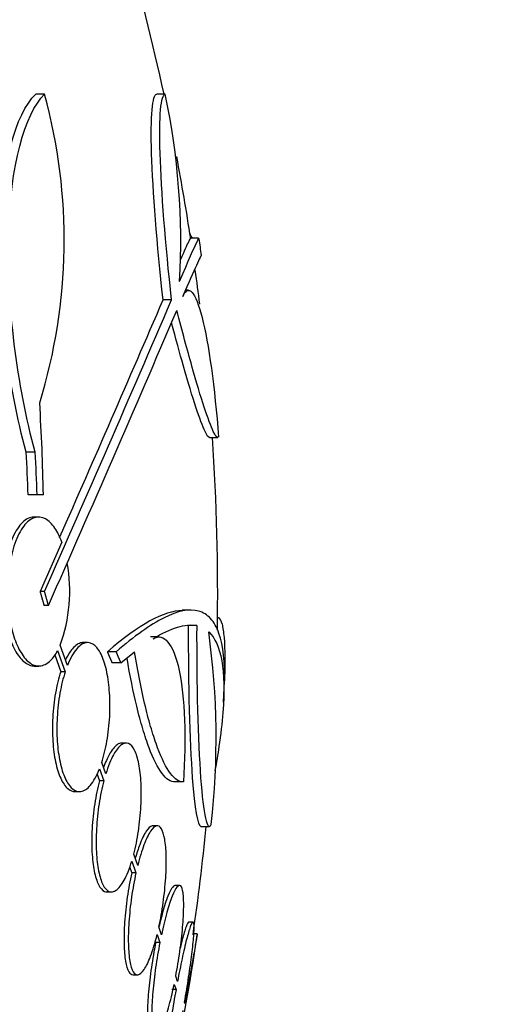
# Model space of a CAD drawing. Units: millimetres. Extents: x 0 to 744, y 0 to 1164.
# Drawn here: x 723 to 729, y 851 to 863 of the extents above; entities that cross this region are included whole.
import ezdxf
from ezdxf import colors
from ezdxf.entities.mleader import LeaderData, LeaderLine
from ezdxf.math import Vec2, Vec3

# ---------------------------------------------------------------- set-up
doc = ezdxf.new("R2010")
doc.units = ezdxf.units.MM
doc.layers.add('DV5_Défaut', color=7, linetype='Continuous')
doc.layers.add('Défaut', color=7, linetype='Continuous')

# ---------------------------------------------------------------- blocks, each defined once
blk = doc.blocks.new('_DOT')
at = {"color": 0}
blk.add_line((0, 0), (-1, 0), dxfattribs=at)
at = {"color": 0, "const_width": 0.333}
blk.add_lwpolyline([(-0.1665, 0, 1), (0.1665, 0, 1)], format="xyb", close=True, dxfattribs=at)
blk = doc.blocks.new('SE4')
at = {"layer": 'DV5_Défaut', "color": 7, "linetype": 'Continuous'}
for p, q in [((723.004, 861.904), (722.896, 861.904)), ((724.462, 861.904), (724.36, 861.904)), ((724.865, 860.165), (724.764, 860.165)), ((724.744, 859.537), (724.707, 859.537)), ((724.538, 859.421), (724.436, 859.421)), ((724.996, 857.756), (725.096, 857.756)), ((722.889, 857.581), (722.78, 857.581)), ((722.913, 857.065), (722.804, 857.065)), ((722.988, 857.065), (722.913, 857.065)), ((722.931, 856.796), (722.877, 856.796)), ((723.212, 856.491), (722.948, 855.896)), ((723.002, 855.896), (722.948, 855.896)), ((723.05, 855.728), (722.996, 855.728)), ((724.767, 855.672), (724.666, 855.672)), ((724.842, 855.485), (724.741, 855.485)), ((724.387, 855.348), (724.284, 855.348)), ((723.161, 855.182), (723.252, 854.927)), ((723.279, 855.003), (723.192, 855.247)), ((723.523, 855.279), (723.47, 855.279)), ((723.125, 855.132), (723.198, 854.927)), ((723.867, 855.167), (723.762, 855.167)), ((723.924, 855.034), (724.091, 855.169)), ((722.879, 854.996), (722.934, 854.996)), ((723.924, 855.034), (723.819, 855.034)), ((723.252, 854.927), (723.198, 854.927)), ((723.988, 854.066), (723.936, 854.066)), ((723.668, 853.755), (723.719, 853.609)), ((723.743, 853.693), (723.695, 853.831)), ((723.635, 853.697), (723.666, 853.609)), ((723.719, 853.609), (723.666, 853.609)), ((724.681, 853.595), (724.579, 853.595)), ((723.372, 853.479), (723.425, 853.479)), ((724.365, 853.066), (724.313, 853.066)), ((724.894, 853.058), (724.995, 853.058)), ((724.129, 852.587), (724.081, 852.723)), ((724.03, 852.569), (724.056, 852.496)), ((724.058, 852.639), (724.107, 852.496)), ((724.107, 852.496), (724.056, 852.496)), ((724.632, 852.345), (724.582, 852.345)), ((723.76, 852.266), (723.813, 852.266)), ((724.417, 851.75), (724.385, 851.843)), ((724.797, 851.903), (724.746, 851.903)), ((724.364, 851.752), (724.397, 851.654)), ((724.848, 851.761), (724.8, 851.761)), ((724.397, 851.654), (724.346, 851.654)), ((724.074, 851.266), (724.126, 851.266)), ((724.61, 851.185), (724.589, 851.247)), ((724.57, 851.15), (724.592, 851.086)), ((724.592, 851.086), (724.541, 851.086)), ((724.7, 850.918), (724.695, 850.934))]:
    blk.add_line(p, q, dxfattribs=at)
for centre, radius, start, end in [((696.596, 855.861), 28.5, 12.2416, 20.0052), ((716.557, 860.144), 6.683, 342.8762, 15.2711), ((716.065, 860.126), 8.584, 356.7857, 11.9551), ((696.596, 855.861), 28.5, 8.6726, 10.699), ((696.596, 855.861), 28.6, 8.2356, 8.6426), ((696.596, 855.861), 28.5, 7.073, 7.8989), ((439.632, 981.499), 309.959, 336.09484, 336.80551), ((408.974, 995.228), 343.453, 336.18558, 336.7079), ((451.681, 975.918), 296.794, 336.1115, 336.86194), ((696.704, 856.567), 26.289, 1.0852, 3.5095), ((696.596, 855.861), 28.5, 359.13, 3.8132), ((696.609, 856.105), 26.213, 2.0982, 3.2273), ((696.609, 856.105), 26.322, 2.0896, 3.214), ((721.371, 855.903), 1.936, 340.1897, 10.0536), ((715.845, 854.124), 9.232, 353.5136, 8.0034), ((696.596, 855.861), 28.6, 357.3894, 357.849), ((696.596, 855.861), 28.5, 351.7035, 354.3565), ((696.596, 855.861), 28.55, 348.0992, 351.7182)]:
    blk.add_arc(centre, radius, start, end, dxfattribs=at)
blk.add_ellipse((696.596, 859.576), major_axis=(28.348, 0), ratio=0.199989, start_param=0.104081, end_param=0.113578, dxfattribs=at)
for points, knots in [([(722.78, 857.581), (722.56, 858.384), (722.434, 859.377), (722.479, 861.036), (722.65, 861.671), (722.896, 861.904)], [0, 0, 0, 0, 0.5, 0.5, 1, 1, 1, 1]), ([(722.889, 857.581), (722.669, 858.384), (722.544, 859.377), (722.59, 861.036), (722.759, 861.671), (723.004, 861.904)], [0, 0, 0, 0, 0.5, 0.5, 1, 1, 1, 1]), ([(724.436, 859.421), (724.361, 860.096), (724.311, 860.734), (724.283, 861.644), (724.305, 861.904), (724.36, 861.904)], [0, 0, 0, 0, 0.5, 0.5, 1, 1, 1, 1]), ([(724.538, 859.421), (724.464, 860.096), (724.414, 860.734), (724.386, 861.644), (724.408, 861.904), (724.462, 861.904)], [0, 0, 0, 0, 0.5, 0.5, 1, 1, 1, 1]), ([(724.635, 859.644), (724.743, 859.895), (724.813, 860.053), (724.86, 860.151), (724.868, 860.165), (724.87, 860.165)], [0, 0, 0, 0, 0.717113, 0.717113, 1, 1, 1, 1]), ([(724.65, 859.913), (724.695, 860.013), (724.726, 860.083), (724.759, 860.151), (724.767, 860.165), (724.769, 860.165)], [0, 0, 0, 0, 0.594214, 0.594214, 1, 1, 1, 1]), ([(724.9, 859.962), (724.9, 859.962), (724.9, 859.962), (724.897, 859.962), (724.876, 859.92), (724.8, 859.752), (724.746, 859.628), (724.674, 859.462)], [0, 0, 0, 0, 0.001914, 0.001914, 0.500957, 0.500957, 1, 1, 1, 1]), ([(724.674, 859.462), (724.742, 859.618), (724.827, 859.522), (724.987, 858.895), (725.06, 858.367), (725.107, 857.76)], [0, 0, 0, 0, 0.5, 0.5, 1, 1, 1, 1]), ([(725.099, 857.756), (725.086, 857.756), (725.067, 857.781), (725.014, 857.892), (724.977, 857.992), (724.89, 858.256), (724.84, 858.423), (724.728, 858.818), (724.667, 859.042), (724.601, 859.293)], [0, 0, 0, 0, 0.213017, 0.213017, 0.475345, 0.475345, 0.737672, 0.737672, 1, 1, 1, 1]), ([(724.998, 857.756), (724.985, 857.756), (724.967, 857.781), (724.914, 857.892), (724.876, 857.992), (724.789, 858.256), (724.738, 858.423), (724.637, 858.777), (724.59, 858.951), (724.539, 859.141)], [0, 0, 0, 0, 0.2252, 0.2252, 0.502527, 0.502527, 0.779854, 0.779854, 1, 1, 1, 1]), ([(722.877, 856.796), (722.875, 856.796), (722.873, 856.796), (722.87, 856.796), (722.825, 856.794), (722.779, 856.772), (722.737, 856.731), (722.694, 856.691), (722.654, 856.63), (722.619, 856.553), (722.587, 856.481), (722.558, 856.391), (722.538, 856.293), (722.52, 856.203), (722.507, 856.103), (722.502, 856.002), (722.497, 855.908), (722.499, 855.81), (722.507, 855.717), (722.515, 855.626), (722.529, 855.538), (722.548, 855.459), (722.568, 855.377), (722.593, 855.302), (722.621, 855.239), (722.651, 855.173), (722.686, 855.118), (722.723, 855.078), (722.762, 855.035), (722.804, 855.009), (722.847, 855), (722.858, 854.997), (722.868, 854.996), (722.879, 854.996)], [0, 0, 0, 0, 0.0058368, 0.0058368, 0.0058368, 0.1259904, 0.1259904, 0.1259904, 0.2462373, 0.2462373, 0.2462373, 0.360152, 0.360152, 0.360152, 0.4646127, 0.4646127, 0.4646127, 0.5617238, 0.5617238, 0.5617238, 0.6565847, 0.6565847, 0.6565847, 0.7543519, 0.7543519, 0.7543519, 0.8587926, 0.8587926, 0.8587926, 0.971441, 0.971441, 0.971441, 1, 1, 1, 1]), ([(723.212, 856.491), (723.188, 856.558), (723.159, 856.616), (723.128, 856.662), (723.092, 856.715), (723.053, 856.753), (723.013, 856.775), (722.97, 856.798), (722.925, 856.802), (722.881, 856.788), (722.836, 856.774), (722.791, 856.739), (722.751, 856.685), (722.711, 856.633), (722.673, 856.562), (722.643, 856.476), (722.615, 856.396), (722.592, 856.302), (722.577, 856.201), (722.563, 856.108), (722.555, 856.008), (722.555, 855.908), (722.554, 855.815), (722.56, 855.719), (722.572, 855.63), (722.584, 855.542), (722.601, 855.457), (722.623, 855.383), (722.646, 855.305), (722.674, 855.236), (722.705, 855.18), (722.739, 855.12), (722.776, 855.073), (722.815, 855.042), (722.857, 855.009), (722.901, 854.994), (722.944, 854.997), (722.989, 855), (723.035, 855.023), (723.077, 855.065), (723.107, 855.094), (723.135, 855.134), (723.161, 855.182)], [0, 0, 0, 0, 0.063622, 0.063622, 0.063622, 0.136889, 0.136889, 0.136889, 0.215206, 0.215206, 0.215206, 0.296287, 0.296287, 0.296287, 0.37598, 0.37598, 0.37598, 0.450405, 0.450405, 0.450405, 0.518615, 0.518615, 0.518615, 0.582904, 0.582904, 0.582904, 0.64686, 0.64686, 0.64686, 0.7137, 0.7137, 0.7137, 0.785525, 0.785525, 0.785525, 0.862742, 0.862742, 0.862742, 0.943481, 0.943481, 0.943481, 1, 1, 1, 1]), ([(725.175, 854.771), (725.185, 855.038), (725.163, 855.243), (725.086, 855.465), (725.052, 855.524), (724.97, 855.614), (724.921, 855.644), (724.753, 855.691), (724.613, 855.662), (724.281, 855.496), (724.088, 855.358), (723.867, 855.167)], [0, 0, 0, 0, 0.25, 0.25, 0.375, 0.375, 0.5, 0.5, 0.75, 0.75, 1, 1, 1, 1]), ([(725.091, 855.583), (725.097, 855.583), (725.103, 855.581), (725.124, 855.566), (725.138, 855.541), (725.159, 855.461), (725.167, 855.407), (725.184, 855.205), (725.185, 855.013), (725.175, 854.771)], [0, 0, 0, 0, 0.084552, 0.084552, 0.313414, 0.313414, 0.542276, 0.542276, 1, 1, 1, 1]), ([(724.741, 855.485), (724.738, 854.774), (724.756, 854.093), (724.817, 853.271), (724.854, 853.061), (724.894, 853.059)], [0, 0, 0, 0, 0.544279, 0.544279, 1, 1, 1, 1]), ([(724.842, 855.485), (724.839, 854.774), (724.857, 854.093), (724.923, 853.198), (724.97, 852.986), (725.018, 853.081)], [0, 0, 0, 0, 0.5, 0.5, 1, 1, 1, 1]), ([(724.987, 855.41), (725.141, 855.266), (725.198, 854.942), (725.149, 854.308), (725.133, 854.17), (725.097, 853.93), (725.081, 853.832), (725.062, 853.731)], [0, 0, 0, 0, 0.710019, 0.710019, 0.887524, 0.887524, 1, 1, 1, 1]), ([(724.315, 855.325), (724.444, 855.405), (724.561, 855.265), (724.699, 854.622), (724.719, 854.119), (724.681, 853.595)], [0, 0, 0, 0, 0.5, 0.5, 1, 1, 1, 1]), ([(723.471, 855.279), (723.464, 855.279), (723.458, 855.279), (723.452, 855.278), (723.415, 855.272), (723.376, 855.246), (723.34, 855.204), (723.311, 855.171), (723.282, 855.126), (723.256, 855.072)], [0, 0, 0, 0, 0.083099, 0.083099, 0.083099, 0.595666, 0.595666, 0.595666, 1, 1, 1, 1]), ([(723.695, 853.831), (723.719, 853.908), (723.741, 853.996), (723.757, 854.09), (723.773, 854.183), (723.785, 854.285), (723.79, 854.385), (723.795, 854.482), (723.794, 854.58), (723.788, 854.671), (723.783, 854.761), (723.771, 854.847), (723.756, 854.922), (723.74, 854.998), (723.719, 855.065), (723.695, 855.119), (723.67, 855.175), (723.641, 855.217), (723.61, 855.244), (723.577, 855.272), (723.541, 855.284), (723.505, 855.278), (723.468, 855.272), (723.429, 855.246), (723.393, 855.204), (723.352, 855.157), (723.313, 855.088), (723.279, 855.003)], [0, 0, 0, 0, 0.107135, 0.107135, 0.107135, 0.214632, 0.214632, 0.214632, 0.318481, 0.318481, 0.318481, 0.420333, 0.420333, 0.420333, 0.524034, 0.524034, 0.524034, 0.632598, 0.632598, 0.632598, 0.747374, 0.747374, 0.747374, 0.867357, 0.867357, 0.867357, 1, 1, 1, 1]), ([(724.579, 853.595), (724.528, 853.594), (724.476, 853.629), (724.371, 853.768), (724.317, 853.874), (724.241, 854.077), (724.215, 854.153), (724.166, 854.32), (724.141, 854.412), (724.075, 854.684), (724.036, 854.878), (724, 855.092)], [0, 0, 0, 0, 0.256797, 0.256797, 0.513594, 0.513594, 0.641992, 0.641992, 0.770391, 0.770391, 1, 1, 1, 1]), ([(724.681, 853.595), (724.63, 853.594), (724.578, 853.629), (724.473, 853.768), (724.42, 853.873), (724.344, 854.077), (724.319, 854.152), (724.269, 854.319), (724.245, 854.411), (724.174, 854.704), (724.131, 854.924), (724.091, 855.169)], [0, 0, 0, 0, 0.25, 0.25, 0.5, 0.5, 0.625, 0.625, 0.75, 0.75, 1, 1, 1, 1]), ([(723.198, 854.927), (723.173, 854.85), (723.151, 854.762), (723.135, 854.668), (723.118, 854.575), (723.107, 854.473), (723.101, 854.373), (723.096, 854.277), (723.097, 854.178), (723.103, 854.087), (723.109, 853.998), (723.12, 853.912), (723.136, 853.838), (723.152, 853.761), (723.174, 853.694), (723.198, 853.641), (723.223, 853.585), (723.253, 853.542), (723.284, 853.515), (723.312, 853.491), (723.342, 853.479), (723.372, 853.479)], [0, 0, 0, 0, 0.147192, 0.147192, 0.147192, 0.294902, 0.294902, 0.294902, 0.43732, 0.43732, 0.43732, 0.576815, 0.576815, 0.576815, 0.719018, 0.719018, 0.719018, 0.868265, 0.868265, 0.868265, 1, 1, 1, 1]), ([(723.252, 854.927), (723.227, 854.85), (723.205, 854.762), (723.188, 854.668), (723.172, 854.575), (723.16, 854.473), (723.155, 854.373), (723.15, 854.277), (723.15, 854.178), (723.156, 854.087), (723.162, 853.997), (723.174, 853.912), (723.19, 853.837), (723.206, 853.761), (723.227, 853.694), (723.252, 853.641), (723.277, 853.585), (723.307, 853.542), (723.338, 853.515), (723.371, 853.486), (723.407, 853.475), (723.443, 853.481), (723.481, 853.487), (723.519, 853.512), (723.556, 853.554), (723.596, 853.601), (723.634, 853.67), (723.668, 853.755)], [0, 0, 0, 0, 0.107189, 0.107189, 0.107189, 0.214753, 0.214753, 0.214753, 0.318478, 0.318478, 0.318478, 0.420084, 0.420084, 0.420084, 0.523656, 0.523656, 0.523656, 0.632339, 0.632339, 0.632339, 0.747422, 0.747422, 0.747422, 0.86766, 0.86766, 0.86766, 1, 1, 1, 1]), ([(723.937, 854.066), (723.918, 854.066), (723.899, 854.059), (723.879, 854.045), (723.848, 854.022), (723.815, 853.981), (723.784, 853.925), (723.761, 853.883), (723.738, 853.831), (723.717, 853.772)], [0, 0, 0, 0, 0.264066, 0.264066, 0.264066, 0.683892, 0.683892, 0.683892, 1, 1, 1, 1]), ([(724.081, 852.723), (724.104, 852.808), (724.123, 852.904), (724.138, 853.002), (724.152, 853.1), (724.163, 853.203), (724.168, 853.302), (724.174, 853.399), (724.174, 853.495), (724.17, 853.582), (724.165, 853.667), (724.156, 853.747), (724.143, 853.813), (724.13, 853.88), (724.112, 853.937), (724.092, 853.978), (724.071, 854.02), (724.046, 854.048), (724.019, 854.06), (723.992, 854.072), (723.962, 854.066), (723.931, 854.044), (723.9, 854.022), (723.867, 853.981), (723.836, 853.925), (723.803, 853.864), (723.771, 853.785), (723.743, 853.693)], [0, 0, 0, 0, 0.108648, 0.108648, 0.108648, 0.217589, 0.217589, 0.217589, 0.323653, 0.323653, 0.323653, 0.427957, 0.427957, 0.427957, 0.533436, 0.533436, 0.533436, 0.642469, 0.642469, 0.642469, 0.756137, 0.756137, 0.756137, 0.87371, 0.87371, 0.87371, 1, 1, 1, 1]), ([(723.666, 853.609), (723.644, 853.524), (723.624, 853.429), (723.609, 853.331), (723.594, 853.233), (723.583, 853.13), (723.578, 853.03), (723.572, 852.933), (723.572, 852.837), (723.576, 852.751), (723.581, 852.665), (723.59, 852.586), (723.603, 852.52), (723.617, 852.452), (723.635, 852.396), (723.655, 852.355), (723.677, 852.312), (723.702, 852.284), (723.729, 852.273), (723.739, 852.268), (723.749, 852.266), (723.759, 852.266)], [0, 0, 0, 0, 0.159279, 0.159279, 0.159279, 0.319001, 0.319001, 0.319001, 0.474305, 0.474305, 0.474305, 0.626878, 0.626878, 0.626878, 0.781269, 0.781269, 0.781269, 0.941117, 0.941117, 0.941117, 1, 1, 1, 1]), ([(723.719, 853.609), (723.697, 853.524), (723.677, 853.429), (723.662, 853.331), (723.647, 853.233), (723.636, 853.13), (723.631, 853.03), (723.625, 852.933), (723.625, 852.837), (723.629, 852.75), (723.634, 852.665), (723.643, 852.586), (723.656, 852.52), (723.67, 852.452), (723.687, 852.396), (723.708, 852.355), (723.73, 852.312), (723.755, 852.284), (723.781, 852.273), (723.809, 852.26), (723.84, 852.266), (723.87, 852.288), (723.902, 852.31), (723.934, 852.351), (723.965, 852.407), (723.998, 852.468), (724.03, 852.547), (724.058, 852.639)], [0, 0, 0, 0, 0.108668, 0.108668, 0.108668, 0.217638, 0.217638, 0.217638, 0.323605, 0.323605, 0.323605, 0.427716, 0.427716, 0.427716, 0.533063, 0.533063, 0.533063, 0.64212, 0.64212, 0.64212, 0.755934, 0.755934, 0.755934, 0.873627, 0.873627, 0.873627, 1, 1, 1, 1]), ([(724.314, 853.066), (724.311, 853.066), (724.308, 853.065), (724.305, 853.064), (724.282, 853.06), (724.257, 853.037), (724.232, 853), (724.206, 852.961), (724.179, 852.905), (724.153, 852.836), (724.135, 852.788), (724.117, 852.733), (724.1, 852.673)], [0, 0, 0, 0, 0.049039, 0.049039, 0.049039, 0.395438, 0.395438, 0.395438, 0.751044, 0.751044, 0.751044, 1, 1, 1, 1]), ([(724.385, 851.843), (724.405, 851.936), (724.423, 852.036), (724.437, 852.136), (724.451, 852.237), (724.461, 852.339), (724.468, 852.436), (724.474, 852.53), (724.476, 852.621), (724.474, 852.701), (724.471, 852.78), (724.465, 852.85), (724.455, 852.905), (724.445, 852.961), (724.431, 853.003), (724.415, 853.03), (724.398, 853.058), (724.378, 853.069), (724.356, 853.064), (724.334, 853.06), (724.309, 853.037), (724.284, 852.999), (724.258, 852.961), (724.231, 852.905), (724.205, 852.836), (724.178, 852.766), (724.152, 852.68), (724.129, 852.587)], [0, 0, 0, 0, 0.110396, 0.110396, 0.110396, 0.221032, 0.221032, 0.221032, 0.329395, 0.329395, 0.329395, 0.43607, 0.43607, 0.43607, 0.543201, 0.543201, 0.543201, 0.652676, 0.652676, 0.652676, 0.765476, 0.765476, 0.765476, 0.881263, 0.881263, 0.881263, 1, 1, 1, 1]), ([(724.056, 852.496), (724.035, 852.403), (724.017, 852.303), (724.003, 852.203), (723.988, 852.102), (723.977, 851.999), (723.97, 851.903), (723.964, 851.808), (723.962, 851.716), (723.964, 851.636), (723.966, 851.557), (723.972, 851.487), (723.982, 851.431), (723.992, 851.374), (724.005, 851.331), (724.022, 851.303), (724.037, 851.278), (724.054, 851.266), (724.073, 851.266)], [0, 0, 0, 0, 0.172769, 0.172769, 0.172769, 0.345925, 0.345925, 0.345925, 0.51536, 0.51536, 0.51536, 0.681946, 0.681946, 0.681946, 0.849188, 0.849188, 0.849188, 1, 1, 1, 1]), ([(724.107, 852.496), (724.087, 852.403), (724.069, 852.303), (724.054, 852.203), (724.04, 852.102), (724.029, 851.999), (724.023, 851.903), (724.016, 851.808), (724.014, 851.716), (724.016, 851.636), (724.018, 851.557), (724.024, 851.487), (724.034, 851.431), (724.044, 851.374), (724.057, 851.331), (724.074, 851.303), (724.091, 851.275), (724.111, 851.262), (724.133, 851.266), (724.156, 851.27), (724.18, 851.292), (724.206, 851.329), (724.232, 851.366), (724.259, 851.421), (724.284, 851.489), (724.312, 851.562), (724.34, 851.653), (724.364, 851.752)], [0, 0, 0, 0, 0.109842, 0.109842, 0.109842, 0.219929, 0.219929, 0.219929, 0.327659, 0.327659, 0.327659, 0.433584, 0.433584, 0.433584, 0.539926, 0.539926, 0.539926, 0.64865, 0.64865, 0.64865, 0.760754, 0.760754, 0.760754, 0.875855, 0.875855, 0.875855, 1, 1, 1, 1]), ([(724.583, 852.345), (724.574, 852.345), (724.564, 852.339), (724.553, 852.326), (724.535, 852.305), (724.516, 852.267), (724.495, 852.215), (724.474, 852.163), (724.451, 852.094), (724.43, 852.016), (724.415, 851.963), (724.4, 851.905), (724.386, 851.843)], [0, 0, 0, 0, 0.1865353, 0.1865353, 0.1865353, 0.4872602, 0.4872602, 0.4872602, 0.7943616, 0.7943616, 0.7943616, 1, 1, 1, 1]), ([(724.589, 851.247), (724.607, 851.344), (724.624, 851.447), (724.639, 851.548), (724.653, 851.648), (724.664, 851.748), (724.672, 851.84), (724.68, 851.93), (724.684, 852.013), (724.685, 852.084), (724.686, 852.154), (724.683, 852.212), (724.677, 852.255), (724.671, 852.298), (724.661, 852.327), (724.649, 852.339), (724.637, 852.351), (724.621, 852.346), (724.604, 852.326), (724.586, 852.305), (724.567, 852.267), (724.546, 852.215), (724.525, 852.163), (724.503, 852.094), (724.481, 852.016), (724.459, 851.937), (724.437, 851.846), (724.417, 851.75)], [0, 0, 0, 0, 0.111796, 0.111796, 0.111796, 0.223792, 0.223792, 0.223792, 0.333985, 0.333985, 0.333985, 0.442452, 0.442452, 0.442452, 0.550664, 0.550664, 0.550664, 0.660145, 0.660145, 0.660145, 0.771894, 0.771894, 0.771894, 0.886004, 0.886004, 0.886004, 1, 1, 1, 1]), ([(724.695, 850.934), (724.713, 851.035), (724.73, 851.138), (724.745, 851.236), (724.76, 851.334), (724.773, 851.43), (724.784, 851.514), (724.794, 851.597), (724.802, 851.671), (724.806, 851.731), (724.81, 851.79), (724.812, 851.836), (724.81, 851.865), (724.808, 851.893), (724.803, 851.906), (724.795, 851.903), (724.787, 851.899), (724.777, 851.879), (724.764, 851.843), (724.751, 851.807), (724.736, 851.755), (724.719, 851.691), (724.702, 851.626), (724.684, 851.547), (724.665, 851.46), (724.647, 851.375), (724.628, 851.281), (724.61, 851.185)], [0, 0, 0, 0, 0.112973, 0.112973, 0.112973, 0.226112, 0.226112, 0.226112, 0.337872, 0.337872, 0.337872, 0.447867, 0.447867, 0.447867, 0.556962, 0.556962, 0.556962, 0.666369, 0.666369, 0.666369, 0.777145, 0.777145, 0.777145, 0.889792, 0.889792, 0.889792, 1, 1, 1, 1]), ([(724.747, 851.903), (724.746, 851.903), (724.745, 851.903), (724.744, 851.903), (724.737, 851.899), (724.726, 851.879), (724.713, 851.843), (724.7, 851.807), (724.685, 851.755), (724.668, 851.691), (724.66, 851.659), (724.652, 851.624), (724.643, 851.587)], [0, 0, 0, 0, 0.04163, 0.04163, 0.04163, 0.42296, 0.42296, 0.42296, 0.809082, 0.809082, 0.809082, 1, 1, 1, 1]), ([(724.85, 851.761), (724.85, 851.761), (724.849, 851.755), (724.847, 851.745), (724.844, 851.726), (724.838, 851.691), (724.829, 851.642), (724.82, 851.592), (724.809, 851.528), (724.796, 851.453), (724.782, 851.378), (724.767, 851.29), (724.75, 851.198), (724.735, 851.109), (724.717, 851.013), (724.7, 850.918)], [0, 0, 0, 0, 0.124177, 0.124177, 0.124177, 0.3429693, 0.3429693, 0.3429693, 0.5628921, 0.5628921, 0.5628921, 0.7856537, 0.7856537, 0.7856537, 1, 1, 1, 1]), ([(724.346, 851.654), (724.327, 851.557), (724.309, 851.454), (724.295, 851.353), (724.28, 851.253), (724.269, 851.152), (724.26, 851.06), (724.252, 850.97), (724.247, 850.885), (724.246, 850.813), (724.245, 850.743), (724.248, 850.683), (724.254, 850.639), (724.26, 850.596), (724.269, 850.566), (724.281, 850.553), (724.286, 850.548), (724.292, 850.545), (724.298, 850.545)], [0, 0, 0, 0, 0.188134, 0.188134, 0.188134, 0.37661, 0.37661, 0.37661, 0.561959, 0.561959, 0.561959, 0.744223, 0.744223, 0.744223, 0.925942, 0.925942, 0.925942, 1, 1, 1, 1]), ([(724.397, 851.654), (724.378, 851.557), (724.361, 851.454), (724.346, 851.353), (724.332, 851.253), (724.32, 851.152), (724.312, 851.06), (724.304, 850.97), (724.299, 850.885), (724.298, 850.813), (724.297, 850.743), (724.299, 850.683), (724.305, 850.639), (724.311, 850.596), (724.321, 850.566), (724.333, 850.553), (724.345, 850.54), (724.361, 850.543), (724.378, 850.563), (724.395, 850.582), (724.415, 850.619), (724.436, 850.669), (724.457, 850.721), (724.479, 850.789), (724.501, 850.866), (724.525, 850.95), (724.548, 851.047), (724.57, 851.15)], [0, 0, 0, 0, 0.110999, 0.110999, 0.110999, 0.222199, 0.222199, 0.222199, 0.331562, 0.331562, 0.331562, 0.439111, 0.439111, 0.439111, 0.546339, 0.546339, 0.546339, 0.654823, 0.654823, 0.654823, 0.765597, 0.765597, 0.765597, 0.878749, 0.878749, 0.878749, 1, 1, 1, 1]), ([(724.592, 851.086), (724.573, 850.985), (724.556, 850.881), (724.541, 850.783), (724.525, 850.684), (724.512, 850.588), (724.501, 850.503), (724.491, 850.419), (724.483, 850.344), (724.478, 850.283), (724.473, 850.223), (724.472, 850.176), (724.473, 850.146), (724.475, 850.116), (724.48, 850.101), (724.487, 850.104), (724.495, 850.106), (724.506, 850.125), (724.518, 850.159), (724.531, 850.194), (724.546, 850.245), (724.563, 850.308), (724.58, 850.372), (724.598, 850.45), (724.617, 850.536), (724.637, 850.627), (724.657, 850.73), (724.677, 850.835)], [0, 0, 0, 0, 0.111998, 0.111998, 0.111998, 0.22416, 0.22416, 0.22416, 0.334952, 0.334952, 0.334952, 0.443934, 0.443934, 0.443934, 0.551948, 0.551948, 0.551948, 0.660231, 0.660231, 0.660231, 0.769877, 0.769877, 0.769877, 0.881403, 0.881403, 0.881403, 1, 1, 1, 1])]:
    blk.add_open_spline(points, degree=3, knots=knots, dxfattribs=at)
for points, degree in [([(722.948, 855.896), (722.973, 855.812), (722.996, 855.728)], 2), ([(723.05, 855.728), (723.027, 855.812), (723.002, 855.896)], 2), ([(724.668, 855.665), (724.449, 855.666), (724.145, 855.498), (723.762, 855.167)], 3), ([(724.315, 855.325), (724.53, 855.458), (724.706, 855.513), (724.842, 855.485)], 3), ([(723.762, 855.167), (723.791, 855.1), (723.819, 855.034)], 2), ([(723.867, 855.167), (723.896, 855.1), (723.924, 855.034)], 2)]:
    blk.add_open_spline(points, degree=degree, dxfattribs=at)

msp = doc.modelspace()

# ---------------------------------------------------------------- block references
at = {"layer": 'Défaut'}
msp.add_blockref('SE4', (0, 0), dxfattribs=at)

# ---------------------------------------------------------------- leaders
at = {"layer": 'Défaut', "color": 7, "linetype": 'Continuous'}
ml = msp.add_multileader_mtext('Standard', dxfattribs=at)
ml.set_content('{\\pxsm0.9;\\fSolid Edge ISO|b1||i0||c0|p34;\\W1.;21/11/2024\\P}', color=256)
ml.set_leader_properties()
ml.set_arrow_properties(name='DOT')
ml.build(insert=Vec2(0, 0))
ml.multileader.update_dxf_attribs({"leader_type": 0, "dogleg_length": 0, "arrow_head_size": 12})
ctx = ml.context
ctx.base_point, ctx.char_height, ctx.arrow_head_size = Vec3(656.602, 1157.093), 12, 12
notes = []
notes.append((ctx, [(0, (0, 0, 0), (0, 0), (1, 0), 1, [])]))
ctx.mtext.insert = Vec3(658.602, 1163.093)
for ctx, leaders in notes:
    for number, flags, end, landing, length, lines in leaders:
        leader = LeaderData()
        leader.index, (leader.has_last_leader_line, leader.has_dogleg_vector, leader.attachment_direction) = number, flags
        leader.last_leader_point, leader.dogleg_vector, leader.dogleg_length = Vec3(end), Vec3(landing), length
        for number, points, colour, breaks in lines:
            line = LeaderLine()
            line.index, line.vertices, line.color, line.breaks = number, Vec3.list(points), colors.encode_raw_color(colour), breaks
            leader.lines.append(line)
        ctx.leaders.append(leader)

doc.saveas('drawing.dxf')
